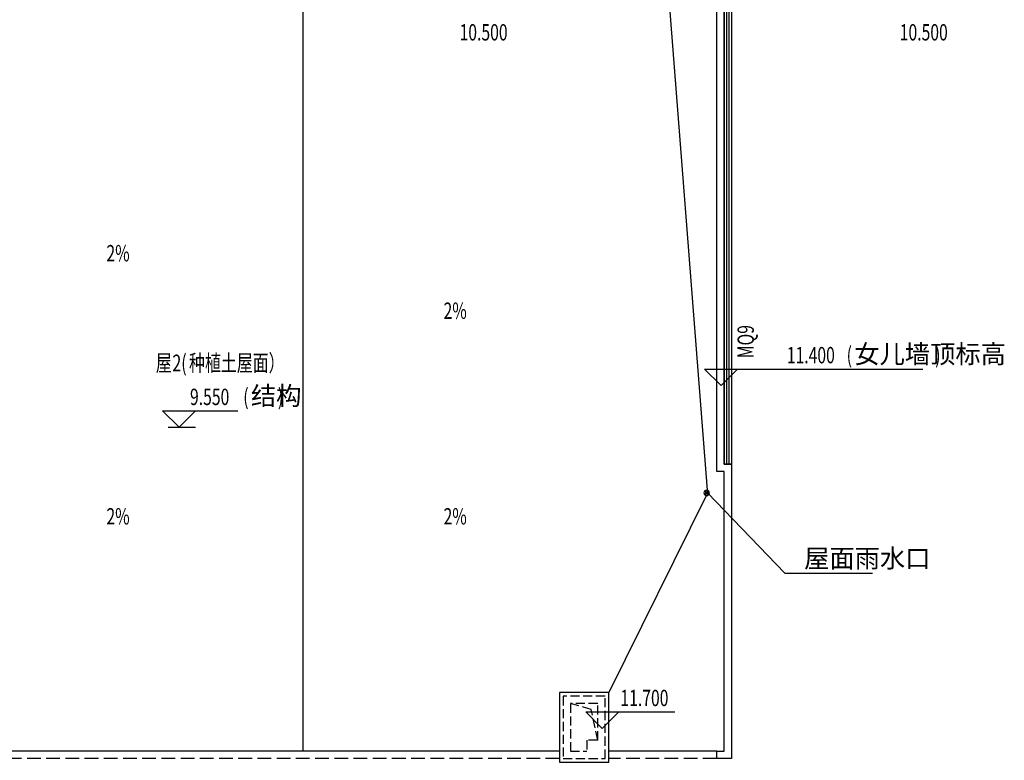
# Model space of a CAD drawing. Units: millimetres. Extents: x 1966742 to 2705549, y -696081 to 195248.
# Drawn here: x 2003112 to 2030022, y -329275 to -309027 of the extents above; entities that cross this region are included whole.
import ezdxf

# ---------------------------------------------------------------- set-up
doc = ezdxf.new("R2010")
doc.units = ezdxf.units.MM
doc.header["$LTSCALE"] = 1000
doc.linetypes.add('DASH', pattern=[0.35, 0.25, -0.1])
for name, color, linetype in [('DIM_ELEV', 3, 'Continuous'), ('DIM_LEAD', 3, 'Continuous'), ('PUB_TEXT', 7, 'Continuous'), ('ROOF', 140, 'Continuous'), ('ROOF-Drng', 160, 'Continuous'), ('WALL', 4, 'Continuous'), ('WINDOW', 2, 'Continuous'), ('WINDOW_TEXT', 7, 'Continuous'), ('变形缝', 9, 'Continuous'), ('问题', 220, 'Continuous')]:
    doc.layers.add(name, color=color, linetype=linetype)
doc.styles.add('_TCH_DIM', font='SIMPLEX', dxfattribs={"bigfont": 'GBCBIG'})
doc.styles.add('_TCH_WINDOW', font='SIMPLEX', dxfattribs={"height": 3.5, "bigfont": 'GBCBIG'})
doc.styles.add('宋体', font='txt', dxfattribs={"width": 0.7})

# ---------------------------------------------------------------- blocks, each defined once
blk = doc.blocks.new('tgrttre')
at = {"layer": 'ROOF-Drng', "color": 7}
for p, q in [((-40, 0), (-40, 145)), ((0, 0), (0, 145))]:
    blk.add_line(p, q, dxfattribs=at)
at = {"layer": 'ROOF-Drng'}
blk.add_circle((-20, 72), 75, dxfattribs=at)

msp = doc.modelspace()

# ---------------------------------------------------------------- linework, layer by layer
at = {"layer": 'DIM_ELEV'}
for p, q in [((2022281.8, -319028.4), (2021831.8, -318578.4)), ((2021831.8, -318578.4), (2027798, -318578.4)), ((2022281.8, -319028.4), (2022731.8, -318578.4)), ((2007467.5, -320170), (2007017.5, -319720)), ((2007017.5, -319720), (2009071.9, -319720)), ((2007467.5, -320170), (2007917.5, -319720)), ((2007167.5, -320170), (2007917.5, -320170)), ((2019034.2, -328401.4), (2018584.2, -327951.4)), ((2018584.2, -327951.4), (2021015.2, -327951.4)), ((2019034.2, -328401.4), (2019484.2, -327951.4))]:
    msp.add_line(p, q, dxfattribs=at)
at = {"layer": 'DIM_LEAD'}
for p, q in [((2021908.3, -321964.2), (2024021.5, -324163.1)), ((2024021.5, -324163.1), (2026417.2, -324163.1))]:
    msp.add_line(p, q, dxfattribs=at)
at = {"layer": 'DIM_LEAD', "const_width": 40}
msp.add_lwpolyline([(2021894.4, -321949.7, 1), (2021922.1, -321978.6, 1)], format="xyb", close=True, dxfattribs=at)
at = {"layer": 'ROOF'}
for points in [[(2022361.6, -321375.4), (2022161.6, -321375.4), (2022161.6, -305875.4)], [(2022361.6, -321175.4), (2022361.6, -305875.4)], [(2022361.6, -329025.4), (2022361.6, -321375.4)], [(2017861.6, -329025.4), (1994811.6, -329025.4)], [(2022161.6, -329025.4), (2019211.6, -329025.4)], [(2022561.6, -329225.4), (2022161.6, -329225.4), (2022161.6, -329025.4)], [(2022161.6, -329025.4), (2022361.6, -329025.4)]]:
    msp.add_lwpolyline(points, dxfattribs=at)
msp.add_lwpolyline([(2017861.6, -329325.4), (2019211.6, -329325.4), (2019211.6, -327425.4), (2017861.6, -327425.4)], close=True, dxfattribs=at)
at = {"layer": 'ROOF', "linetype": 'DASH'}
msp.add_lwpolyline([(2017961.6, -329225.4), (2019111.6, -329225.4), (2019111.6, -327525.4), (2017961.6, -327525.4)], close=True, dxfattribs=at)
for points in [[(2018911.6, -328725.4), (2018911.6, -327725.4), (2018161.6, -327725.4), (2018161.6, -329025.4), (2018611.6, -329025.4)], [(2018911.6, -328725.4), (2018731.7, -327882.7), (2018161.6, -327725.4)], [(2018911.6, -328725.4), (2018611.6, -328725.4), (2018611.6, -329025.4)]]:
    msp.add_lwpolyline(points, dxfattribs=at)
at = {"layer": 'ROOF-Drng'}
msp.add_line((2010861.6, -329025.4), (2010861.6, -307425.4), dxfattribs=at)
for points in [[(2021905.7, -321887.4), (2020661.4, -305875.4)], [(2021878.3, -322029.5), (2019211.6, -327425.4)]]:
    msp.add_lwpolyline(points, dxfattribs=at)
for points in [[(2006731.8, -315791.1, 0, 0, 0), (2004550.3, -315791.1, 120, 0, 0), (2004100.3, -315791.1, 0, 0, 0)], [(2013530.2, -317364, 0, 0, 0), (2015982.9, -317364, 120, 0, 0), (2016432.9, -317364, 0, 0, 0)], [(2006731.8, -322984.5, 0, 0, 0), (2004550.3, -322984.5, 120, 0, 0), (2004100.3, -322984.5, 0, 0, 0)], [(2013530.2, -322984.5, 0, 0, 0), (2015982.9, -322984.5, 120, 0, 0), (2016432.9, -322984.5, 0, 0, 0)]]:
    msp.add_lwpolyline(points, format="xyseb", dxfattribs=at)
at = {"layer": 'WALL'}
for p, q in [((2022361.6, -321175.4), (2022561.6, -321175.4)), ((2022561.6, -321175.4), (2022561.6, -329225.4)), ((2022361.6, -329025.4), (2022361.6, -321375.4))]:
    msp.add_line(p, q, dxfattribs=at)
at = {"layer": 'WINDOW'}
for p, q in [((2022361.6, -305875.4), (2022361.6, -321175.4)), ((2022428.2, -305875.4), (2022428.2, -321175.4)), ((2022494.9, -305875.4), (2022494.9, -321175.4)), ((2022561.6, -305875.4), (2022561.6, -321175.4)), ((2022561.6, -321175.4), (2022361.6, -321175.4))]:
    msp.add_line(p, q, dxfattribs=at)
at = {"layer": '变形缝', "linetype": 'DASH', "ltscale": 1.5}
for points in [[(2017861.6, -329225.4), (1994811.6, -329225.4)], [(2022161.6, -329225.4), (2019211.6, -329225.4)]]:
    msp.add_lwpolyline(points, dxfattribs=at)

# ---------------------------------------------------------------- block references
at = {"layer": '问题', "extrusion": (0, 0, -1), "zscale": -1}
msp.add_blockref('tgrttre', (-2021868.3, -322036.5), dxfattribs=at)

# ---------------------------------------------------------------- texts
at = {"layer": 'PUB_TEXT'}
for s, height, style, width, p in [('10.500', 446.25, '_TCH_DIM', 0.705882, (2015134.3, -309594.8)), ('10.500', 446.25, '_TCH_DIM', 0.705882, (2027164.9, -309594.8)), ('2%', 446.25, '_TCH_DIM', 0.705882, (2005482, -315633.6)), ('2%', 446.25, '_TCH_DIM', 0.705882, (2014696.6, -317206.5)), ('11.400', 446.25, '_TCH_DIM', 0.705882, (2024077.8, -318420.9)), ('(', 446.2, '_TCH_DIM', 0.705882, (2025712.8, -318420.9)), (')', 446.2, '_TCH_DIM', 0.705882, (2028134.5, -318420.9)), ('屋', 455.7, '宋体', 0.7, (2006832.4, -318639.6)), ('2(', 455.7, '宋体', 0.7, (2007286, -318639.6)), ('种植土屋面）', 455.7, '宋体', 0.7, (2007739.7, -318639.6)), ('9.550', 446.25, '_TCH_DIM', 0.705882, (2007766.9, -319562.5)), ('(', 446.2, '_TCH_DIM', 0.705882, (2009221.9, -319562.5)), (')', 446.2, '_TCH_DIM', 0.705882, (2010169.1, -319562.5)), ('2%', 446.25, '_TCH_DIM', 0.705882, (2005482, -322827)), ('2%', 446.25, '_TCH_DIM', 0.705882, (2014696.6, -322827)), ('11.700', 446.25, '_TCH_DIM', 0.705882, (2019530.2, -327793.9))]:
    msp.add_text(s, height=height, dxfattribs=dict(at, style=style, width=width)).set_placement(p)
at = {"layer": 'PUB_TEXT', "style": '_TCH_DIM'}
for s, p in [('女儿墙顶标高', (2025922.8, -318420.9)), ('结构', (2009431.9, -319562.5)), ('屋面雨水口', (2024550.7, -324005.6))]:
    msp.add_text(s, height=506.38, dxfattribs=at).set_placement(p)
at = {"layer": 'WINDOW_TEXT', "style": '_TCH_WINDOW', "width": 0.705882}
msp.add_text('MQ9', height=446.25, rotation=90, dxfattribs=at).set_placement((2023176.2, -318281.6))

doc.saveas('drawing.dxf')
